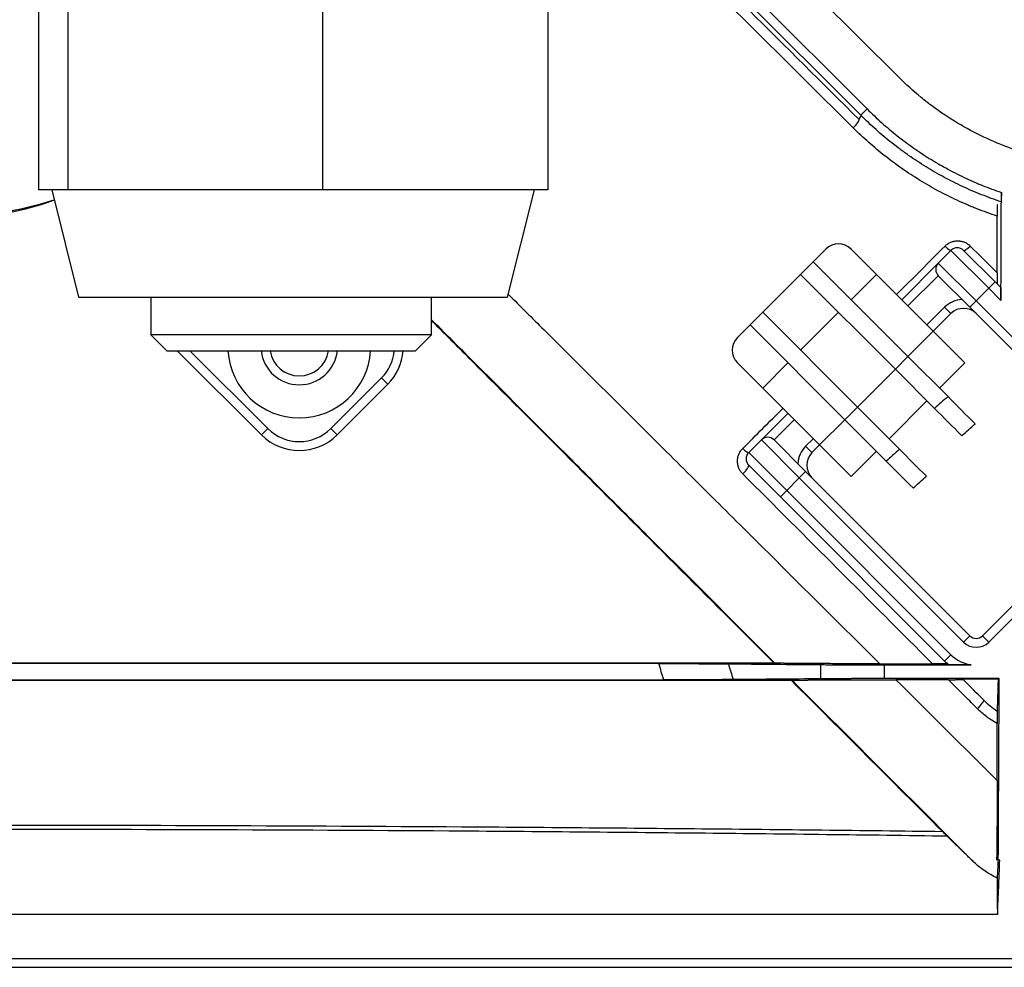
# Model space of a CAD drawing. Units: inches. Extents: x 0 to 7518, y 0 to 5362.
# Drawn here: x 2475 to 2531, y 3594 to 3647 of the extents above; entities that cross this region are included whole.
import ezdxf

# ---------------------------------------------------------------- set-up
doc = ezdxf.new("R2010")
doc.units = ezdxf.units.IN
doc.header["$MEASUREMENT"] = 0
doc.layers.add('LG-Product', color=3, linetype='Continuous')

msp = doc.modelspace()

# ---------------------------------------------------------------- linework, layer by layer
at = {"layer": 'LG-Product', "linetype": 'Continuous'}
for p, q in [((2524.662, 3644.207), (2510.365, 3658.504)), ((2476.515, 3657.899), (2476.515, 3637.899)), ((2478.164, 3657.899), (2478.164, 3637.899)), ((2492.413, 3657.899), (2492.413, 3637.899)), ((2505.013, 3657.899), (2505.013, 3637.899)), ((2508.591, 3656.73), (2522.891, 3642.43)), ((2522.537, 3642.076), (2508.237, 3656.376)), ((2522.891, 3642.43), (2522.537, 3642.076)), ((2477.339, 3637.899), (2476.515, 3637.899)), ((2477.264, 3637.899), (2478.764, 3631.899)), ((2478.164, 3637.899), (2477.339, 3637.899)), ((2485.288, 3637.899), (2478.164, 3637.899)), ((2492.413, 3637.899), (2485.288, 3637.899)), ((2498.713, 3637.899), (2492.413, 3637.899)), ((2505.013, 3637.899), (2498.713, 3637.899)), ((2502.764, 3631.899), (2504.264, 3637.899)), ((2520.578, 3634.587), (2519.871, 3633.88)), ((2523.406, 3633.173), (2521.992, 3634.587)), ((2526.871, 3633.809), (2527.578, 3634.516)), ((2527.578, 3634.516), (2529.699, 3632.395)), ((2528.285, 3634.516), (2530.053, 3632.748)), ((2519.871, 3633.88), (2519.163, 3633.173)), ((2525.174, 3628.576), (2519.871, 3633.88)), ((2524.82, 3631.758), (2526.871, 3633.809)), ((2526.871, 3633.809), (2528.992, 3631.688)), ((2519.163, 3633.173), (2517.042, 3631.051)), ((2524.467, 3627.869), (2519.163, 3633.173)), ((2523.406, 3633.173), (2521.992, 3631.758)), ((2523.406, 3633.173), (2526.588, 3629.991)), ((2526.871, 3633.102), (2525.174, 3631.405)), ((2526.871, 3633.102), (2528.639, 3631.334)), ((2530.053, 3632.748), (2529.699, 3632.395)), ((2530.053, 3632.748), (2530.369, 3632.432)), ((2529.699, 3632.395), (2528.992, 3631.688)), ((2530.375, 3631.719), (2529.699, 3632.395)), ((2478.764, 3631.899), (2502.764, 3631.899)), ((2482.805, 3631.899), (2482.805, 3629.799)), ((2498.505, 3629.799), (2498.505, 3631.899)), ((2528.639, 3631.334), (2528.992, 3631.688)), ((2528.992, 3631.688), (2538.185, 3622.495)), ((2517.042, 3631.051), (2516.335, 3630.344)), ((2517.042, 3631.051), (2522.345, 3625.748)), ((2521.285, 3631.051), (2519.163, 3628.93)), ((2526.234, 3630.344), (2527.224, 3631.334)), ((2527.578, 3630.981), (2527.224, 3631.334)), ((2537.831, 3622.142), (2528.639, 3631.334)), ((2527.578, 3630.981), (2526.588, 3629.991)), ((2516.335, 3630.344), (2515.628, 3629.637)), ((2516.335, 3630.344), (2521.638, 3625.041)), ((2526.588, 3629.991), (2525.174, 3628.576)), ((2528.356, 3628.223), (2526.588, 3629.991)), ((2491.382, 3629.799), (2482.805, 3629.799)), ((2482.805, 3629.799), (2483.705, 3628.899)), ((2498.505, 3629.799), (2491.382, 3629.799)), ((2497.605, 3628.899), (2498.505, 3629.799)), ((2483.705, 3628.899), (2491.299, 3628.899)), ((2488.989, 3624.195), (2484.284, 3628.899)), ((2484.991, 3628.899), (2489.342, 3624.548)), ((2491.299, 3628.899), (2497.605, 3628.899)), ((2525.174, 3628.576), (2524.467, 3627.869)), ((2527.414, 3626.336), (2525.174, 3628.576)), ((2515.628, 3628.223), (2517.042, 3626.809)), ((2518.456, 3628.223), (2517.042, 3626.809)), ((2524.467, 3627.869), (2522.345, 3625.748)), ((2526.661, 3625.675), (2524.467, 3627.869)), ((2526.942, 3626.809), (2528.356, 3628.223)), ((2492.878, 3624.548), (2495.706, 3627.376)), ((2496.06, 3627.023), (2495.706, 3627.376)), ((2496.06, 3627.023), (2493.231, 3624.195)), ((2517.042, 3626.809), (2520.224, 3623.627)), ((2524.113, 3623.98), (2526.234, 3626.101)), ((2522.345, 3625.748), (2521.638, 3625.041)), ((2522.345, 3625.748), (2524.701, 3623.392)), ((2516.971, 3623.909), (2518.456, 3625.394)), ((2518.81, 3625.041), (2517.678, 3623.909)), ((2521.638, 3625.041), (2520.224, 3623.627)), ((2521.638, 3625.041), (2523.959, 3622.72)), ((2488.989, 3624.195), (2489.342, 3624.548)), ((2493.231, 3624.195), (2492.878, 3624.548)), ((2516.264, 3623.202), (2516.971, 3623.909)), ((2519.093, 3621.788), (2516.971, 3623.909)), ((2517.678, 3623.909), (2519.446, 3622.142)), ((2519.446, 3623.556), (2519.871, 3623.98)), ((2519.8, 3623.202), (2519.446, 3623.556)), ((2520.224, 3623.627), (2519.8, 3623.202)), ((2520.224, 3623.627), (2521.992, 3621.859)), ((2516.264, 3623.202), (2518.386, 3621.081)), ((2521.992, 3621.859), (2523.406, 3623.273)), ((2518.032, 3620.727), (2516.264, 3622.495)), ((2519.093, 3621.788), (2518.386, 3621.081)), ((2519.446, 3622.142), (2519.093, 3621.788)), ((2528.285, 3612.596), (2519.093, 3621.788)), ((2519.446, 3622.142), (2528.639, 3612.949)), ((2529.346, 3612.949), (2537.831, 3621.435)), ((2518.032, 3620.727), (2518.386, 3621.081)), ((2527.224, 3611.535), (2518.032, 3620.727)), ((2518.386, 3621.081), (2527.578, 3611.889)), ((2538.185, 3621.081), (2529.699, 3612.596)), ((2528.639, 3612.949), (2528.285, 3612.596)), ((2529.346, 3612.949), (2529.699, 3612.596)), ((2527.224, 3611.535), (2527.578, 3611.889)), ((2520.303, 3610.54), (2520.303, 3611.334)), ((2523.838, 3611.322), (2523.838, 3610.552))]:
    msp.add_line(p, q, dxfattribs=at)
for centre, radius, start, end in [((2471.267, 3656.387), 20, 270, 287.8608), ((2521.285, 3633.88), 1, 45, 135), ((2527.932, 3634.163), 0.5, 45, 135), ((2527.224, 3633.455), 0.5, 135, 225), ((2528.285, 3630.273), 1.5, 93.1897, 135), ((2528.285, 3630.273), 1, 45, 135), ((2516.335, 3628.93), 1, 135, 225), ((2491.11, 3629.144), 4, 183.5157, 356.4788), ((2491.11, 3629.144), 2.15, 186.559, 353.447), ((2491.11, 3629.144), 1.65, 188.5555, 351.45), ((2493.938, 3629.144), 2.5, 315, 354.3668), ((2493.938, 3629.144), 3, 315, 355.3076), ((2491.11, 3626.316), 2.5, 225, 315), ((2491.11, 3626.316), 3, 225, 315), ((2517.325, 3623.556), 0.5, 45, 135), ((2520.507, 3622.495), 1.5, 135, 176.8103), ((2516.618, 3622.849), 0.5, 135, 225), ((2520.507, 3622.495), 1, 135, 225), ((2528.992, 3613.303), 0.5, 225, 315), ((2528.992, 3613.303), 1, 225, 315), ((2528.992, 3613.303), 2, 225, 261.8402), ((2528.992, 3613.303), 2.5, 225, 232.2088)]:
    msp.add_arc(centre, radius, start, end, dxfattribs=at)
for centre, major_axis, ratio, start_param, end_param in [((2522.084, 3641.483), (0.352, 0.355), 0.185322, 4.589124, 6.265424), ((2470.764, 3656.215), (-19.003, 6.329), 0.998554, 1.89276, 2.229844), ((2527.224, 3634.87), (-0.354, 0.354), 0.131592, 1.763283, 3.141593), ((2528.639, 3634.87), (0.354, 0.354), 0.192964, 3.141593, 4.584303), ((2515.911, 3623.556), (-0.354, 0.354), 0.164458, 1.773615, 3.141593), ((2515.911, 3622.142), (0.354, 0.354), 0.205537, 4.547766, 6.283185), ((2529.048, 3609.004), (-0.354, -0.354), 0.211412, 1.391247, 3.141593)]:
    msp.add_ellipse(centre, major_axis=major_axis, ratio=ratio, start_param=start_param, end_param=end_param, dxfattribs=at)
for points, knots in [([(2504.071, 3660.093), (2506.087, 3658.088), (2508.101, 3656.085), (2511.142, 3653.062), (2512.17, 3652.04), (2514.226, 3649.997), (2515.253, 3648.975), (2518.334, 3645.914), (2520.387, 3643.874), (2522.438, 3641.837)], [0, 0, 0, 0, 0.328338, 0.328338, 0.496253, 0.496253, 0.664169, 0.664169, 1, 1, 1, 1]), ([(2522.106, 3641.375), (2520.018, 3643.45), (2517.929, 3645.527), (2514.793, 3648.646), (2513.747, 3649.686), (2511.654, 3651.767), (2510.607, 3652.809), (2508.512, 3654.893), (2507.464, 3655.936), (2505.559, 3657.831), (2504.703, 3658.683), (2503.846, 3659.536)], [0, 0, 0, 0, 0.343857, 0.343857, 0.515785, 0.515785, 0.687714, 0.687714, 0.859642, 0.859642, 1, 1, 1, 1]), ([(2536.664, 3639.228), (2536.104, 3639.229), (2535.549, 3639.257), (2534.447, 3639.367), (2533.9, 3639.448), (2532.817, 3639.664), (2532.28, 3639.799), (2531.614, 3640.001), (2531.415, 3640.064), (2531.216, 3640.131), (2531.084, 3640.176), (2531.018, 3640.199), (2530.688, 3640.317), (2530.428, 3640.418), (2529.658, 3640.737), (2529.158, 3640.974), (2528.183, 3641.495), (2527.709, 3641.778), (2527.018, 3642.24), (2526.791, 3642.399), (2526.455, 3642.648), (2526.344, 3642.732), (2526.124, 3642.904), (2526.014, 3642.991), (2525.473, 3643.435), (2525.058, 3643.811), (2524.662, 3644.207)], [0, 0, 0, 0, 0.125, 0.125, 0.25, 0.25, 0.375, 0.375, 0.40625, 0.421875, 0.421875, 0.4375, 0.4375, 0.5, 0.5, 0.625, 0.625, 0.75, 0.75, 0.8125, 0.8125, 0.84375, 0.84375, 0.875, 0.875, 1, 1, 1, 1]), ([(2530.389, 3637.234), (2530.019, 3637.356), (2529.654, 3637.489), (2529.112, 3637.705), (2528.932, 3637.779), (2528.575, 3637.933), (2528.399, 3638.012), (2527.872, 3638.258), (2527.181, 3638.605), (2526.176, 3639.185), (2525.529, 3639.611), (2525.131, 3639.889), (2525.051, 3639.946), (2524.894, 3640.06), (2524.659, 3640.232), (2524.428, 3640.409), (2523.971, 3640.77), (2523.377, 3641.268), (2522.812, 3641.801), (2522.537, 3642.076)], [0, 0, 0, 0, 0.125, 0.125, 0.1875, 0.1875, 0.25, 0.25, 0.375, 0.5, 0.625, 0.625, 0.65625, 0.65625, 0.6875, 0.75, 0.75, 0.875, 1, 1, 1, 1]), ([(2522.891, 3642.43), (2523.156, 3642.164), (2523.7, 3641.651), (2524.552, 3640.935), (2525.439, 3640.271), (2526.361, 3639.66), (2527.317, 3639.101), (2527.979, 3638.763), (2528.483, 3638.524), (2528.738, 3638.407), (2528.996, 3638.296), (2529.169, 3638.223), (2529.256, 3638.187), (2529.691, 3638.01), (2530.043, 3637.879), (2530.399, 3637.758)], [0, 0, 0, 0, 0.125, 0.25, 0.375, 0.5, 0.625, 0.75, 0.75, 0.8125, 0.84375, 0.84375, 0.875, 0.875, 1, 1, 1, 1]), ([(2530.163, 3636.436), (2529.78, 3636.562), (2529.401, 3636.699), (2528.932, 3636.884), (2528.839, 3636.922), (2528.652, 3636.999), (2528.56, 3637.038), (2528.282, 3637.157), (2528.099, 3637.239), (2527.556, 3637.492), (2526.844, 3637.849), (2525.817, 3638.44), (2524.828, 3639.088), (2523.879, 3639.791), (2522.969, 3640.549), (2522.389, 3641.093), (2522.106, 3641.375)], [0, 0, 0, 0, 0.125, 0.125, 0.15625, 0.15625, 0.1875, 0.1875, 0.25, 0.25, 0.375, 0.5, 0.625, 0.75, 0.875, 1, 1, 1, 1]), ([(2530.375, 3631.719), (2530.376, 3632.049), (2530.378, 3632.379), (2530.38, 3633.087), (2530.382, 3633.464), (2530.385, 3634.22), (2530.387, 3634.597), (2530.39, 3635.353), (2530.391, 3635.73), (2530.394, 3636.485), (2530.396, 3636.863), (2530.398, 3637.413), (2530.398, 3637.585), (2530.399, 3637.758)], [0, 0, 0, 0, 0.163924, 0.163924, 0.351544, 0.351544, 0.539164, 0.539164, 0.726784, 0.726784, 0.914404, 0.914404, 1, 1, 1, 1]), ([(2530.399, 3637.758), (2530.399, 3637.724), (2530.399, 3637.691), (2530.399, 3637.643), (2530.398, 3637.626), (2530.398, 3637.595), (2530.398, 3637.579), (2530.397, 3637.532), (2530.397, 3637.502), (2530.396, 3637.46), (2530.396, 3637.446), (2530.396, 3637.42), (2530.396, 3637.407), (2530.395, 3637.37), (2530.394, 3637.348), (2530.393, 3637.318), (2530.393, 3637.309), (2530.393, 3637.292), (2530.392, 3637.285), (2530.391, 3637.264), (2530.391, 3637.253), (2530.39, 3637.242), (2530.39, 3637.239), (2530.389, 3637.235), (2530.389, 3637.234), (2530.389, 3637.234)], [0, 0, 0, 0, 0.125, 0.125, 0.1875, 0.1875, 0.25, 0.25, 0.375, 0.375, 0.4375, 0.4375, 0.5, 0.5, 0.625, 0.625, 0.6875, 0.6875, 0.75, 0.75, 0.875, 0.875, 0.9375, 0.9375, 1, 1, 1, 1]), ([(2530.174, 3637.062), (2530.173, 3637.062), (2530.172, 3637.057), (2530.172, 3637.045), (2530.171, 3637.043), (2530.171, 3637.037), (2530.171, 3637.034), (2530.17, 3637.024), (2530.17, 3637.009), (2530.169, 3636.989), (2530.169, 3636.974), (2530.169, 3636.968), (2530.168, 3636.957), (2530.168, 3636.951), (2530.167, 3636.92), (2530.167, 3636.892), (2530.166, 3636.847), (2530.166, 3636.831), (2530.165, 3636.798), (2530.165, 3636.765), (2530.165, 3636.73), (2530.164, 3636.694), (2530.164, 3636.676), (2530.164, 3636.621), (2530.164, 3636.584), (2530.163, 3636.528), (2530.163, 3636.51), (2530.163, 3636.473), (2530.163, 3636.454), (2530.163, 3636.436)], [0, 0, 0, 0, 0.125, 0.125, 0.15625, 0.15625, 0.1875, 0.1875, 0.25, 0.3125, 0.3125, 0.34375, 0.34375, 0.375, 0.375, 0.5, 0.5, 0.5625, 0.5625, 0.625, 0.6875, 0.6875, 0.75, 0.75, 0.875, 0.875, 0.9375, 0.9375, 1, 1, 1, 1]), ([(2527.246, 3634.756), (2527.293, 3634.803), (2527.344, 3634.845), (2527.412, 3634.89), (2527.426, 3634.899), (2527.455, 3634.916), (2527.498, 3634.94), (2527.572, 3634.975), (2527.633, 3634.997), (2527.681, 3635.012), (2527.696, 3635.016), (2527.729, 3635.024), (2527.745, 3635.028), (2527.826, 3635.044), (2527.891, 3635.05), (2527.99, 3635.05), (2528.022, 3635.048), (2528.072, 3635.043), (2528.088, 3635.041), (2528.121, 3635.036), (2528.137, 3635.033), (2528.217, 3635.017), (2528.279, 3634.998), (2528.37, 3634.96), (2528.399, 3634.946), (2528.457, 3634.915), (2528.485, 3634.898), (2528.565, 3634.844), (2528.615, 3634.803), (2528.661, 3634.757)], [0, 0, 0, 0, 0.125, 0.125, 0.15625, 0.15625, 0.1875, 0.25, 0.3125, 0.3125, 0.34375, 0.34375, 0.375, 0.375, 0.5, 0.5, 0.5625, 0.5625, 0.59375, 0.59375, 0.625, 0.625, 0.75, 0.75, 0.8125, 0.8125, 0.875, 0.875, 1, 1, 1, 1]), ([(2530.163, 3633.254), (2530.163, 3633.216), (2530.163, 3633.143), (2530.164, 3633.072), (2530.164, 3633.004), (2530.164, 3632.97), (2530.165, 3632.905), (2530.165, 3632.874), (2530.165, 3632.816), (2530.166, 3632.789), (2530.166, 3632.751), (2530.167, 3632.739), (2530.167, 3632.716), (2530.167, 3632.706), (2530.168, 3632.686), (2530.168, 3632.677), (2530.169, 3632.661), (2530.169, 3632.655), (2530.17, 3632.637), (2530.17, 3632.631), (2530.171, 3632.63)], [0, 0, 0, 0, 0.125, 0.25, 0.25, 0.375, 0.375, 0.5, 0.5, 0.625, 0.625, 0.6875, 0.6875, 0.75, 0.75, 0.8125, 0.8125, 0.875, 0.875, 1, 1, 1, 1]), ([(2530.369, 3632.432), (2530.37, 3632.431), (2530.37, 3632.424), (2530.371, 3632.407), (2530.371, 3632.403), (2530.372, 3632.395), (2530.372, 3632.391), (2530.372, 3632.377), (2530.372, 3632.366), (2530.373, 3632.343), (2530.373, 3632.33), (2530.373, 3632.303), (2530.374, 3632.288), (2530.374, 3632.259), (2530.374, 3632.243), (2530.374, 3632.219), (2530.374, 3632.21), (2530.375, 3632.194), (2530.375, 3632.185), (2530.375, 3632.142), (2530.375, 3632.106), (2530.375, 3632.033), (2530.375, 3631.995), (2530.375, 3631.937), (2530.375, 3631.917), (2530.375, 3631.878), (2530.375, 3631.858), (2530.375, 3631.799), (2530.375, 3631.759), (2530.375, 3631.719)], [0, 0, 0, 0, 0.125, 0.125, 0.15625, 0.15625, 0.1875, 0.1875, 0.25, 0.25, 0.3125, 0.3125, 0.375, 0.375, 0.4375, 0.4375, 0.46875, 0.46875, 0.5, 0.5, 0.625, 0.625, 0.75, 0.75, 0.8125, 0.8125, 0.875, 0.875, 1, 1, 1, 1]), ([(2502.807, 3632.059), (2503.476, 3631.394), (2504.144, 3630.729), (2506.904, 3627.983), (2508.993, 3625.905), (2512.125, 3622.79), (2513.168, 3621.752), (2515.255, 3619.677), (2516.298, 3618.64), (2519.426, 3615.529), (2521.511, 3613.456), (2523.595, 3611.384)], [0, 0, 0, 0, 0.096283, 0.096283, 0.397522, 0.397522, 0.548142, 0.548142, 0.698761, 0.698761, 1, 1, 1, 1]), ([(2517.725, 3611.421), (2515.831, 3613.314), (2513.938, 3615.208), (2511.095, 3618.05), (2510.148, 3618.998), (2508.252, 3620.894), (2507.304, 3621.842), (2504.458, 3624.688), (2502.559, 3626.587), (2499.941, 3629.205), (2499.224, 3629.922), (2498.507, 3630.639)], [0, 0, 0, 0, 0.29611, 0.29611, 0.444165, 0.444165, 0.59222, 0.59222, 0.88833, 0.88833, 1, 1, 1, 1]), ([(2498.531, 3630.564), (2499.383, 3629.712), (2500.235, 3628.86), (2502.932, 3626.163), (2504.776, 3624.32), (2508.46, 3620.635), (2510.301, 3618.794), (2513.98, 3615.115), (2515.819, 3613.276), (2517.657, 3611.438)], [0, 0, 0, 0, 0.133292, 0.133292, 0.422195, 0.422195, 0.711097, 0.711097, 1, 1, 1, 1]), ([(2515.924, 3622.012), (2515.877, 3622.059), (2515.836, 3622.11), (2515.762, 3622.22), (2515.732, 3622.278), (2515.695, 3622.368), (2515.684, 3622.399), (2515.67, 3622.445), (2515.665, 3622.461), (2515.658, 3622.493), (2515.654, 3622.509), (2515.638, 3622.589), (2515.632, 3622.653), (2515.632, 3622.751), (2515.633, 3622.783), (2515.638, 3622.832), (2515.64, 3622.849), (2515.645, 3622.881), (2515.647, 3622.897), (2515.663, 3622.977), (2515.682, 3623.039), (2515.719, 3623.13), (2515.733, 3623.161), (2515.764, 3623.219), (2515.781, 3623.247), (2515.836, 3623.329), (2515.878, 3623.38), (2515.925, 3623.428)], [0, 0, 0, 0, 0.125, 0.125, 0.25, 0.25, 0.3125, 0.3125, 0.34375, 0.34375, 0.375, 0.375, 0.5, 0.5, 0.5625, 0.5625, 0.59375, 0.59375, 0.625, 0.625, 0.75, 0.75, 0.8125, 0.8125, 0.875, 0.875, 1, 1, 1, 1]), ([(2526.544, 3611.384), (2524.775, 3613.154), (2523.006, 3614.925), (2519.466, 3618.468), (2517.696, 3620.239), (2515.924, 3622.012)], [0, 0, 0, 0, 0.5, 0.5, 1, 1, 1, 1]), ([(2473.267, 3611.438), (2476.967, 3611.438), (2480.666, 3611.438), (2488.065, 3611.438), (2491.764, 3611.438), (2499.163, 3611.438), (2502.862, 3611.438), (2508.411, 3611.438), (2510.26, 3611.438), (2513.959, 3611.438), (2515.808, 3611.438), (2517.657, 3611.438)], [0, 0, 0, 0, 0.25, 0.25, 0.5, 0.5, 0.75, 0.75, 0.875, 0.875, 1, 1, 1, 1]), ([(2511.235, 3611.393), (2508.071, 3611.393), (2504.907, 3611.393), (2498.58, 3611.393), (2495.416, 3611.393), (2485.924, 3611.392), (2479.595, 3611.392), (2473.267, 3611.392)], [0, 0, 0, 0, 0.25, 0.25, 0.5, 0.5, 1, 1, 1, 1]), ([(2511.235, 3611.393), (2511.417, 3611.393), (2511.598, 3611.393), (2511.956, 3611.392), (2512.133, 3611.392), (2512.484, 3611.391), (2512.657, 3611.391), (2512.915, 3611.39), (2513, 3611.39), (2513.127, 3611.39), (2513.17, 3611.39), (2513.254, 3611.389), (2513.296, 3611.389), (2513.504, 3611.388), (2513.666, 3611.388), (2513.981, 3611.386), (2514.288, 3611.385), (2514.577, 3611.383), (2514.752, 3611.381), (2514.787, 3611.381), (2514.856, 3611.381), (2514.958, 3611.38), (2515.057, 3611.379), (2515.121, 3611.379)], [0, 0, 0, 0, 0.125, 0.125, 0.25, 0.25, 0.375, 0.375, 0.4375, 0.4375, 0.46875, 0.46875, 0.5, 0.5, 0.625, 0.625, 0.75, 0.875, 0.875, 0.90625, 0.90625, 0.9375, 1, 1, 1, 1]), ([(2523.595, 3611.384), (2523.428, 3611.384), (2523.262, 3611.384), (2522.933, 3611.384), (2522.77, 3611.384), (2522.445, 3611.384), (2522.123, 3611.385), (2521.805, 3611.386), (2521.568, 3611.386), (2521.489, 3611.387), (2521.332, 3611.387), (2521.254, 3611.387), (2521.021, 3611.388), (2520.717, 3611.389), (2520.424, 3611.39), (2520.137, 3611.392), (2519.997, 3611.392), (2519.722, 3611.394), (2519.588, 3611.395), (2519.391, 3611.396), (2519.327, 3611.396), (2519.231, 3611.397), (2519.2, 3611.397), (2519.137, 3611.398), (2519.106, 3611.398), (2518.953, 3611.399), (2518.837, 3611.4), (2518.616, 3611.402), (2518.511, 3611.403), (2518.365, 3611.405), (2518.318, 3611.406), (2518.25, 3611.407), (2518.228, 3611.407), (2518.186, 3611.408), (2518.165, 3611.408), (2518.064, 3611.41), (2517.992, 3611.411), (2517.902, 3611.413), (2517.875, 3611.413), (2517.838, 3611.415), (2517.827, 3611.415), (2517.806, 3611.416), (2517.796, 3611.416), (2517.752, 3611.418), (2517.73, 3611.419), (2517.725, 3611.421)], [0, 0, 0, 0, 0.0625, 0.0625, 0.125, 0.125, 0.1875, 0.25, 0.25, 0.28125, 0.28125, 0.3125, 0.3125, 0.375, 0.4375, 0.4375, 0.5, 0.5, 0.5625, 0.5625, 0.59375, 0.59375, 0.609375, 0.609375, 0.625, 0.625, 0.6875, 0.6875, 0.75, 0.75, 0.78125, 0.78125, 0.796875, 0.796875, 0.8125, 0.8125, 0.875, 0.875, 0.90625, 0.90625, 0.921875, 0.921875, 0.9375, 0.9375, 1, 1, 1, 1]), ([(2520.303, 3611.334), (2520.419, 3611.333), (2520.541, 3611.332), (2520.793, 3611.331), (2521.054, 3611.329), (2521.334, 3611.328), (2521.515, 3611.327), (2521.551, 3611.327), (2521.625, 3611.326), (2521.662, 3611.326), (2521.773, 3611.326), (2521.848, 3611.325), (2522.075, 3611.325), (2522.382, 3611.324), (2522.698, 3611.323), (2522.938, 3611.323), (2523.019, 3611.323), (2523.14, 3611.322), (2523.181, 3611.322), (2523.263, 3611.322), (2523.304, 3611.322), (2523.509, 3611.322), (2523.673, 3611.322), (2523.838, 3611.322)], [0, 0, 0, 0, 0.125, 0.125, 0.25, 0.375, 0.375, 0.40625, 0.40625, 0.4375, 0.4375, 0.5, 0.5, 0.625, 0.75, 0.75, 0.8125, 0.8125, 0.84375, 0.84375, 0.875, 0.875, 1, 1, 1, 1]), ([(2527.381, 3611.378), (2527.381, 3611.378), (2527.379, 3611.379), (2527.369, 3611.379), (2527.363, 3611.379), (2527.351, 3611.38), (2527.346, 3611.38), (2527.336, 3611.38), (2527.331, 3611.38), (2527.314, 3611.38), (2527.301, 3611.38), (2527.281, 3611.381), (2527.274, 3611.381), (2527.259, 3611.381), (2527.251, 3611.381), (2527.227, 3611.381), (2527.211, 3611.381), (2527.159, 3611.382), (2527.122, 3611.382), (2527.062, 3611.382), (2527.042, 3611.382), (2527, 3611.383), (2526.979, 3611.383), (2526.915, 3611.383), (2526.871, 3611.383), (2526.803, 3611.383), (2526.78, 3611.383), (2526.734, 3611.383), (2526.711, 3611.383), (2526.64, 3611.384), (2526.592, 3611.384), (2526.544, 3611.384)], [0, 0, 0, 0, 0.0625, 0.0625, 0.125, 0.125, 0.15625, 0.15625, 0.1875, 0.1875, 0.25, 0.25, 0.28125, 0.28125, 0.3125, 0.3125, 0.375, 0.375, 0.5, 0.5, 0.5625, 0.5625, 0.625, 0.625, 0.75, 0.75, 0.8125, 0.8125, 0.875, 0.875, 1, 1, 1, 1]), ([(2528.708, 3611.323), (2528.647, 3611.323), (2528.586, 3611.323), (2528.464, 3611.323), (2528.403, 3611.323), (2528.281, 3611.323), (2528.22, 3611.323), (2528.129, 3611.323), (2528.099, 3611.323), (2528.039, 3611.323), (2528.008, 3611.323), (2527.948, 3611.323), (2527.919, 3611.324), (2527.875, 3611.324), (2527.86, 3611.324), (2527.831, 3611.324), (2527.817, 3611.324), (2527.774, 3611.324), (2527.746, 3611.324), (2527.692, 3611.324), (2527.666, 3611.324), (2527.629, 3611.325), (2527.617, 3611.325), (2527.593, 3611.325), (2527.571, 3611.325), (2527.55, 3611.325), (2527.531, 3611.326), (2527.522, 3611.326), (2527.497, 3611.326), (2527.484, 3611.326), (2527.473, 3611.327), (2527.471, 3611.327), (2527.467, 3611.327), (2527.462, 3611.327), (2527.46, 3611.327), (2527.46, 3611.327)], [0, 0, 0, 0, 0.125052, 0.125052, 0.250104, 0.250104, 0.375156, 0.375156, 0.437681, 0.437681, 0.500207, 0.500207, 0.562733, 0.562733, 0.593996, 0.593996, 0.625259, 0.625259, 0.687785, 0.687785, 0.750311, 0.750311, 0.781574, 0.781574, 0.812837, 0.8441, 0.8441, 0.875363, 0.875363, 0.937889, 0.937889, 0.95352, 0.95352, 0.969152, 1, 1, 1, 1]), ([(2473.267, 3610.484), (2479.64, 3610.484), (2486.013, 3610.484), (2495.573, 3610.484), (2498.759, 3610.484), (2505.132, 3610.484), (2508.318, 3610.484), (2511.504, 3610.484)], [0, 0, 0, 0, 0.5, 0.5, 0.75, 0.75, 1, 1, 1, 1]), ([(2518.657, 3610.438), (2516.766, 3610.438), (2514.875, 3610.438), (2511.093, 3610.438), (2509.202, 3610.438), (2503.529, 3610.438), (2499.746, 3610.438), (2488.398, 3610.438), (2480.833, 3610.438), (2473.267, 3610.438)], [0, 0, 0, 0, 0.125, 0.125, 0.25, 0.25, 0.5, 0.5, 1, 1, 1, 1]), ([(2515.391, 3610.498), (2515.262, 3610.497), (2515.127, 3610.496), (2514.85, 3610.494), (2514.563, 3610.492), (2514.256, 3610.49), (2514.019, 3610.489), (2513.939, 3610.489), (2513.817, 3610.488), (2513.776, 3610.488), (2513.693, 3610.488), (2513.652, 3610.488), (2513.444, 3610.487), (2513.106, 3610.486), (2512.76, 3610.485), (2512.408, 3610.484), (2512.23, 3610.484), (2512.005, 3610.484), (2511.96, 3610.484), (2511.869, 3610.484), (2511.823, 3610.484), (2511.687, 3610.484), (2511.595, 3610.484), (2511.504, 3610.484)], [0, 0, 0, 0, 0.125, 0.125, 0.25, 0.375, 0.375, 0.4375, 0.4375, 0.46875, 0.46875, 0.5, 0.5, 0.625, 0.75, 0.75, 0.875, 0.875, 0.90625, 0.90625, 0.9375, 0.9375, 1, 1, 1, 1]), ([(2518.689, 3610.456), (2518.692, 3610.457), (2518.711, 3610.459), (2518.775, 3610.461), (2518.82, 3610.463), (2518.893, 3610.465), (2518.908, 3610.465), (2518.94, 3610.466), (2518.956, 3610.466), (2519.008, 3610.467), (2519.045, 3610.467), (2519.162, 3610.469), (2519.25, 3610.471), (2519.392, 3610.472), (2519.442, 3610.473), (2519.519, 3610.474), (2519.545, 3610.474), (2519.599, 3610.474), (2519.626, 3610.475), (2519.763, 3610.476), (2519.878, 3610.477), (2520.118, 3610.479), (2520.243, 3610.48), (2520.501, 3610.482), (2520.634, 3610.482), (2520.84, 3610.484), (2520.909, 3610.484), (2521.015, 3610.485), (2521.051, 3610.485), (2521.122, 3610.485), (2521.158, 3610.485), (2521.338, 3610.486), (2521.484, 3610.487), (2521.781, 3610.488), (2521.931, 3610.488), (2522.235, 3610.489), (2522.544, 3610.49), (2522.86, 3610.491), (2523.1, 3610.491), (2523.181, 3610.492), (2523.302, 3610.492), (2523.343, 3610.492), (2523.424, 3610.492), (2523.465, 3610.492), (2523.669, 3610.492), (2523.832, 3610.492), (2524.16, 3610.493), (2524.325, 3610.493), (2524.491, 3610.493)], [0, 0, 0, 0, 0.0625, 0.0625, 0.125, 0.125, 0.140625, 0.140625, 0.15625, 0.15625, 0.1875, 0.1875, 0.25, 0.25, 0.28125, 0.28125, 0.296875, 0.296875, 0.3125, 0.3125, 0.375, 0.375, 0.4375, 0.4375, 0.5, 0.5, 0.53125, 0.53125, 0.546875, 0.546875, 0.5625, 0.5625, 0.625, 0.625, 0.6875, 0.6875, 0.75, 0.8125, 0.8125, 0.84375, 0.84375, 0.859375, 0.859375, 0.875, 0.875, 0.9375, 0.9375, 1, 1, 1, 1]), ([(2523.838, 3610.552), (2523.673, 3610.552), (2523.51, 3610.552), (2523.185, 3610.552), (2522.863, 3610.551), (2522.547, 3610.551), (2522.351, 3610.55), (2522.311, 3610.55), (2522.233, 3610.55), (2522.194, 3610.55), (2522.078, 3610.549), (2522.001, 3610.549), (2521.774, 3610.548), (2521.48, 3610.547), (2521.2, 3610.546), (2520.997, 3610.545), (2520.93, 3610.544), (2520.831, 3610.544), (2520.798, 3610.543), (2520.733, 3610.543), (2520.701, 3610.543), (2520.542, 3610.542), (2520.419, 3610.541), (2520.303, 3610.54)], [0, 0, 0, 0, 0.125, 0.125, 0.25, 0.375, 0.375, 0.40625, 0.40625, 0.4375, 0.4375, 0.5, 0.5, 0.625, 0.75, 0.75, 0.8125, 0.8125, 0.84375, 0.84375, 0.875, 0.875, 1, 1, 1, 1]), ([(2527.435, 3610.493), (2527.482, 3610.493), (2527.529, 3610.493), (2527.622, 3610.493), (2527.668, 3610.493), (2527.724, 3610.493), (2527.735, 3610.493), (2527.758, 3610.493), (2527.769, 3610.493), (2527.802, 3610.493), (2527.824, 3610.493), (2527.887, 3610.494), (2527.928, 3610.494), (2527.987, 3610.494), (2528.006, 3610.494), (2528.043, 3610.495), (2528.061, 3610.495), (2528.113, 3610.495), (2528.144, 3610.495), (2528.185, 3610.496), (2528.197, 3610.496), (2528.219, 3610.496), (2528.229, 3610.497), (2528.241, 3610.497), (2528.244, 3610.497), (2528.251, 3610.497), (2528.253, 3610.497), (2528.26, 3610.498), (2528.262, 3610.498), (2528.261, 3610.498)], [0, 0, 0, 0, 0.125, 0.125, 0.25, 0.25, 0.28125, 0.28125, 0.3125, 0.3125, 0.375, 0.375, 0.5, 0.5, 0.5625, 0.5625, 0.625, 0.625, 0.75, 0.75, 0.8125, 0.8125, 0.875, 0.875, 0.90625, 0.90625, 0.9375, 0.9375, 1, 1, 1, 1]), ([(2529.058, 3608.868), (2528.828, 3609.098), (2528.598, 3609.329), (2528.057, 3609.87), (2527.746, 3610.182), (2527.435, 3610.493)], [0, 0, 0, 0, 0.425501, 0.425501, 1, 1, 1, 1]), ([(2530.234, 3610.528), (2530.202, 3610.528), (2530.169, 3610.528), (2530.105, 3610.528), (2530.072, 3610.528), (2529.975, 3610.528), (2529.91, 3610.528), (2529.781, 3610.528), (2529.716, 3610.528), (2529.619, 3610.528), (2529.587, 3610.528), (2529.522, 3610.528), (2529.49, 3610.528), (2529.395, 3610.528), (2529.333, 3610.528), (2529.211, 3610.527), (2529.151, 3610.527), (2529.064, 3610.527), (2529.035, 3610.527), (2528.993, 3610.526), (2528.979, 3610.526), (2528.951, 3610.526), (2528.882, 3610.526), (2528.768, 3610.525), (2528.678, 3610.524), (2528.626, 3610.524), (2528.616, 3610.524), (2528.596, 3610.523), (2528.586, 3610.523), (2528.557, 3610.523), (2528.539, 3610.523), (2528.487, 3610.522), (2528.457, 3610.522), (2528.416, 3610.521), (2528.403, 3610.521), (2528.379, 3610.52), (2528.367, 3610.52), (2528.336, 3610.519), (2528.319, 3610.518), (2528.291, 3610.517), (2528.279, 3610.517), (2528.262, 3610.516), (2528.255, 3610.515), (2528.248, 3610.514), (2528.246, 3610.513), (2528.247, 3610.513)], [0, 0, 0, 0, 0.03125, 0.03125, 0.0625, 0.0625, 0.125, 0.125, 0.1875, 0.1875, 0.21875, 0.21875, 0.25, 0.25, 0.3125, 0.3125, 0.375, 0.375, 0.40625, 0.40625, 0.421875, 0.421875, 0.4375, 0.5, 0.5625, 0.5625, 0.578125, 0.578125, 0.59375, 0.59375, 0.625, 0.625, 0.6875, 0.6875, 0.71875, 0.71875, 0.75, 0.75, 0.8125, 0.8125, 0.875, 0.875, 0.9375, 0.9375, 1, 1, 1, 1]), ([(2529.401, 3609.358), (2529.025, 3609.735), (2528.648, 3610.112), (2528.263, 3610.497), (2528.255, 3610.505), (2528.247, 3610.513)], [0, 0, 0, 0, 0.979294, 0.979294, 1, 1, 1, 1]), ([(2530.172, 3608.732), (2530.175, 3608.768), (2530.178, 3608.812), (2530.183, 3608.911), (2530.186, 3608.966), (2530.19, 3609.056), (2530.191, 3609.087), (2530.194, 3609.152), (2530.195, 3609.186), (2530.199, 3609.29), (2530.202, 3609.363), (2530.207, 3609.517), (2530.209, 3609.598), (2530.214, 3609.765), (2530.219, 3609.94), (2530.227, 3610.222), (2530.231, 3610.424), (2530.234, 3610.528)], [0, 0, 0, 0, 0.125, 0.125, 0.25, 0.25, 0.3125, 0.3125, 0.375, 0.375, 0.5, 0.5, 0.625, 0.625, 0.75, 0.875, 1, 1, 1, 1]), ([(2530.228, 3600.387), (2530.231, 3600.911), (2530.234, 3601.435), (2530.24, 3602.675), (2530.244, 3603.391), (2530.251, 3604.823), (2530.255, 3605.539), (2530.262, 3606.971), (2530.265, 3607.687), (2530.272, 3609.119), (2530.276, 3609.835), (2530.28, 3610.551)], [0, 0, 0, 0, 0.154746, 0.154746, 0.366059, 0.366059, 0.577373, 0.577373, 0.788686, 0.788686, 1, 1, 1, 1]), ([(2529.401, 3609.358), (2529.519, 3609.241), (2529.642, 3609.13), (2529.899, 3608.921), (2530.033, 3608.823), (2530.172, 3608.732)], [0, 0, 0, 0, 0.5, 0.5, 1, 1, 1, 1]), ([(2530.163, 3608.041), (2530.061, 3608.097), (2529.861, 3608.216), (2529.578, 3608.413), (2529.398, 3608.557), (2529.224, 3608.708), (2529.14, 3608.786), (2529.058, 3608.868)], [0, 0, 0, 0, 0.25, 0.5, 0.75, 0.75, 1, 1, 1, 1]), ([(2530.172, 3608.732), (2530.172, 3608.723), (2530.171, 3608.71), (2530.17, 3608.688), (2530.17, 3608.684), (2530.17, 3608.674), (2530.17, 3608.669), (2530.169, 3608.653), (2530.169, 3608.631), (2530.168, 3608.605), (2530.168, 3608.578), (2530.167, 3608.564), (2530.167, 3608.52), (2530.166, 3608.489), (2530.165, 3608.44), (2530.165, 3608.423), (2530.165, 3608.39), (2530.165, 3608.356), (2530.164, 3608.321), (2530.164, 3608.286), (2530.164, 3608.268), (2530.164, 3608.215), (2530.163, 3608.18), (2530.163, 3608.127), (2530.163, 3608.11), (2530.163, 3608.075), (2530.163, 3608.058), (2530.163, 3608.041)], [0, 0, 0, 0, 0.125, 0.125, 0.15625, 0.15625, 0.1875, 0.1875, 0.25, 0.3125, 0.3125, 0.375, 0.375, 0.5, 0.5, 0.5625, 0.5625, 0.625, 0.6875, 0.6875, 0.75, 0.75, 0.875, 0.875, 0.9375, 0.9375, 1, 1, 1, 1]), ([(2530.163, 3604.852), (2530.163, 3604.667), (2530.163, 3604.294), (2530.162, 3603.918), (2530.161, 3603.541), (2530.16, 3603.351), (2530.159, 3602.969), (2530.158, 3602.778), (2530.156, 3602.537), (2530.156, 3602.488), (2530.155, 3602.392), (2530.154, 3602.248), (2530.153, 3602.105), (2530.151, 3601.821), (2530.149, 3601.634), (2530.146, 3601.357), (2530.146, 3601.265), (2530.144, 3601.128), (2530.143, 3601.083), (2530.142, 3600.992), (2530.142, 3600.947), (2530.139, 3600.724), (2530.137, 3600.552), (2530.134, 3600.387)], [0, 0, 0, 0, 0.125, 0.25, 0.25, 0.375, 0.375, 0.5, 0.5, 0.53125, 0.53125, 0.5625, 0.625, 0.625, 0.75, 0.75, 0.8125, 0.8125, 0.84375, 0.84375, 0.875, 0.875, 1, 1, 1, 1]), ([(2473.267, 3602.354), (2482.239, 3602.354), (2491.211, 3602.323), (2504.669, 3602.234), (2509.155, 3602.197), (2518.125, 3602.109), (2522.611, 3602.058), (2527.096, 3602.001)], [0, 0, 0, 0, 0.5, 0.5, 0.75, 0.75, 1, 1, 1, 1]), ([(2527.368, 3601.732), (2522.86, 3601.793), (2518.352, 3601.847), (2511.59, 3601.918), (2509.336, 3601.94), (2504.828, 3601.979), (2502.573, 3601.997), (2491.302, 3602.077), (2482.285, 3602.11), (2473.267, 3602.11)], [0, 0, 0, 0, 0.25, 0.25, 0.375, 0.375, 0.5, 0.5, 1, 1, 1, 1]), ([(2527.096, 3602.001), (2527.121, 3601.976), (2527.146, 3601.951), (2527.194, 3601.903), (2527.217, 3601.879), (2527.252, 3601.845), (2527.263, 3601.834), (2527.285, 3601.812), (2527.296, 3601.801), (2527.329, 3601.77), (2527.349, 3601.75), (2527.368, 3601.732)], [0, 0, 0, 0, 0.25, 0.25, 0.5, 0.5, 0.625, 0.625, 0.75, 0.75, 1, 1, 1, 1]), ([(2528.884, 3600.261), (2528.825, 3600.319), (2528.765, 3600.376), (2528.644, 3600.493), (2528.583, 3600.552), (2528.398, 3600.731), (2528.274, 3600.851), (2527.894, 3601.219), (2527.634, 3601.472), (2527.368, 3601.732)], [0, 0, 0, 0, 0.125, 0.125, 0.25, 0.25, 0.5, 0.5, 1, 1, 1, 1]), ([(2530.161, 3599.39), (2530.036, 3599.452), (2529.796, 3599.582), (2529.574, 3599.721), (2529.36, 3599.866), (2529.258, 3599.941), (2529.064, 3600.096), (2528.971, 3600.177), (2528.884, 3600.261)], [0, 0, 0, 0, 0.25, 0.5, 0.5, 0.75, 0.75, 1, 1, 1, 1]), ([(2530.214, 3600.387), (2530.209, 3600.286), (2530.205, 3600.189), (2530.196, 3600.004), (2530.191, 3599.916), (2530.184, 3599.79), (2530.182, 3599.749), (2530.179, 3599.689), (2530.178, 3599.669), (2530.176, 3599.631), (2530.175, 3599.612), (2530.169, 3599.519), (2530.165, 3599.451), (2530.161, 3599.39)], [0, 0, 0, 0, 0.25, 0.25, 0.5, 0.5, 0.625, 0.625, 0.6875, 0.6875, 0.75, 0.75, 1, 1, 1, 1]), ([(2530.186, 3597.345), (2530.207, 3597.852), (2530.228, 3598.359), (2530.255, 3598.993), (2530.26, 3599.119), (2530.27, 3599.373), (2530.284, 3599.753), (2530.298, 3600.133), (2530.307, 3600.387)], [0, 0, 0, 0, 0.5, 0.5, 0.625, 0.625, 0.75, 1, 1, 1, 1]), ([(2530.161, 3599.39), (2530.161, 3599.272), (2530.16, 3599.159), (2530.16, 3598.994), (2530.16, 3598.94), (2530.16, 3598.834), (2530.16, 3598.782), (2530.161, 3598.528), (2530.162, 3598.341), (2530.165, 3598.128), (2530.165, 3598.086), (2530.167, 3598.005), (2530.167, 3597.965), (2530.169, 3597.849), (2530.171, 3597.776), (2530.176, 3597.57), (2530.181, 3597.449), (2530.186, 3597.345)], [0, 0, 0, 0, 0.125, 0.125, 0.1875, 0.1875, 0.25, 0.25, 0.5, 0.5, 0.5625, 0.5625, 0.625, 0.625, 0.75, 0.75, 1, 1, 1, 1]), ([(2530.186, 3597.345), (2530.174, 3597.345), (2530.162, 3597.345), (2516.111, 3597.346), (2502.071, 3597.346), (2483.11, 3597.346), (2478.189, 3597.346), (2473.267, 3597.346)], [0, 0, 0, 0, 0.000631, 0.000631, 0.74061, 0.74061, 1, 1, 1, 1])]:
    msp.add_open_spline(points, degree=3, knots=knots, dxfattribs=at)
for points, degree in [([(2522.537, 3642.076), (2522.504, 3641.996), (2522.471, 3641.917), (2522.438, 3641.837)], 3), ([(2530.163, 3633.254), (2530.163, 3634.314), (2530.163, 3635.374), (2530.163, 3636.436)], 3), ([(2524.532, 3632.04), (2525.436, 3632.945), (2526.341, 3633.851), (2527.246, 3634.756)], 3), ([(2528.661, 3634.757), (2529.162, 3634.256), (2529.663, 3633.755), (2530.163, 3633.254)], 3), ([(2527.414, 3626.336), (2527.163, 3626.116), (2526.911, 3625.896), (2526.659, 3625.677)], 3), ([(2528.935, 3624.817), (2528.424, 3625.312), (2527.917, 3625.819), (2527.414, 3626.336)], 3), ([(2515.925, 3623.428), (2516.674, 3624.177), (2517.423, 3624.927), (2518.173, 3625.677)], 3), ([(2526.66, 3625.676), (2527.167, 3625.154), (2527.678, 3624.644), (2528.192, 3624.146)], 3), ([(2528.192, 3624.146), (2528.441, 3624.369), (2528.688, 3624.593), (2528.935, 3624.817)], 3), ([(2524.701, 3623.392), (2524.455, 3623.167), (2524.207, 3622.943), (2523.959, 3622.72)], 3), ([(2526.205, 3621.89), (2525.7, 3622.382), (2525.199, 3622.882), (2524.701, 3623.392)], 3), ([(2523.959, 3622.72), (2524.46, 3622.207), (2524.965, 3621.703), (2525.473, 3621.208)], 3), ([(2525.473, 3621.208), (2525.718, 3621.434), (2525.962, 3621.662), (2526.205, 3621.89)], 3), ([(2511.504, 3610.484), (2511.414, 3610.787), (2511.324, 3611.09), (2511.235, 3611.393)], 3), ([(2515.121, 3611.379), (2516.849, 3611.364), (2518.576, 3611.349), (2520.303, 3611.334)], 3), ([(2515.121, 3611.379), (2515.211, 3611.085), (2515.301, 3610.791), (2515.391, 3610.498)], 3), ([(2517.657, 3611.438), (2517.68, 3611.432), (2517.702, 3611.427), (2517.725, 3611.421)], 3), ([(2523.595, 3611.384), (2524.578, 3611.384), (2525.561, 3611.384), (2526.544, 3611.384)], 3), ([(2523.838, 3611.322), (2525.462, 3611.322), (2527.085, 3611.323), (2528.708, 3611.323)], 3), ([(2527.413, 3611.347), (2527.402, 3611.357), (2527.392, 3611.368), (2527.381, 3611.378)], 3), ([(2527.452, 3611.334), (2527.455, 3611.332), (2527.457, 3611.329), (2527.46, 3611.327)], 3), ([(2520.303, 3610.54), (2518.665, 3610.526), (2517.028, 3610.512), (2515.391, 3610.498)], 3), ([(2518.689, 3610.456), (2518.679, 3610.45), (2518.668, 3610.444), (2518.657, 3610.438)], 3), ([(2518.657, 3610.438), (2521.471, 3607.625), (2524.283, 3604.813), (2527.096, 3602.001)], 3), ([(2528.884, 3600.261), (2525.486, 3603.659), (2522.089, 3607.057), (2518.689, 3610.456)], 3), ([(2530.28, 3610.551), (2528.132, 3610.551), (2525.985, 3610.551), (2523.838, 3610.552)], 3), ([(2524.491, 3610.493), (2526.382, 3608.612), (2528.272, 3606.732), (2530.163, 3604.852)], 3), ([(2527.435, 3610.493), (2526.453, 3610.493), (2525.472, 3610.493), (2524.491, 3610.493)], 3), ([(2530.163, 3604.852), (2530.163, 3605.914), (2530.163, 3606.977), (2530.163, 3608.041)], 3), ([(2530.307, 3600.387), (2530.228, 3600.387)], 1), ([(2473.267, 3594.896), (2493.157, 3594.896), (2513.048, 3594.896), (2532.938, 3594.896)], 3), ([(2474.002, 3594.396), (2503.443, 3594.396), (2532.884, 3594.396)], 2)]:
    msp.add_open_spline(points, degree=degree, dxfattribs=at)

doc.saveas('drawing.dxf')
